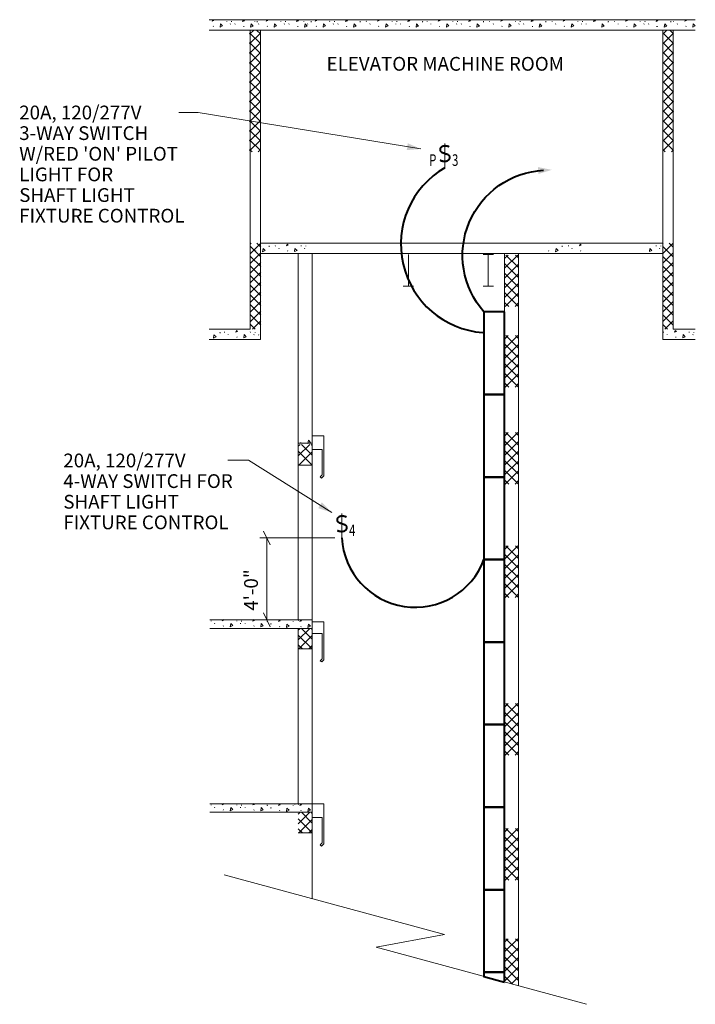
# Model space of a CAD drawing. Units: inches. Extents: x 125575 to 126125, y 120569 to 121645.
# Drawn here: x 125575 to 125967, y 121072 to 121645 of the extents above; entities that cross this region are included whole.
import ezdxf
from ezdxf.enums import TextEntityAlignment as Align

# ---------------------------------------------------------------- set-up
doc = ezdxf.new("R2010")
doc.units = ezdxf.units.IN
doc.header["$MEASUREMENT"] = 0
for name, color, linetype, lineweight in [('A-WALL', 2, 'Continuous', 13), ('E-LITE-CIRC-N', 2, 'Continuous', 40), ('E-LITE-FLUO-N', 4, 'Continuous', 40), ('E-LITE-SWCH-N', 94, 'Continuous', 40), ('G-ANNO-DIMS', 1, 'Continuous', 0), ('G-ANNO-TEXT', 7, 'Continuous', 13)]:
    doc.layers.add(name, color=color, linetype=linetype, lineweight=lineweight)
doc.styles.add('Style-Tahoma', font='tahoma.ttf')
doc.styles.add('UofM Standard', font='tahoma.ttf', dxfattribs={"height": 8})
doc.dimstyles.new('Architectural', dxfattribs={"dimtxt": 8, "dimasz": 8, "dimexe": 4, "dimexo": 4, "dimgap": 4, "dimtad": 1, "dimdec": 3, "dimzin": 11, "dimdsep": 46, "dimlunit": 4, "dimtxsty": 'UofM Standard', "dimcen": 0.09, "dimclrd": 1, "dimclre": 1, "dimclrt": 7, "dimadec": 4, "dimazin": 3, "dimtfac": 0.75, "dimtdec": 3, "dimtmove": 0, "dimatfit": 1, "dimfxl": 1, "dimfrac": 1, "dimtolj": 1, "dimtzin": 11, "dimlwd": 0, "dimlwe": 0, "dimarcsym": 0})

# ---------------------------------------------------------------- blocks, each defined once
blk = doc.blocks.new('1X4S')
at = {"layer": 'E-LITE-FLUO-N', "linetype": 'Continuous', "flags": 128}
blk.add_lwpolyline([(0, 48), (-12, 48), (-12, 0), (0, 0), (0, 48)], close=True, dxfattribs=at)
blk = doc.blocks.new('SW')
at = {"layer": 'E-LITE-SWCH-N', "linetype": 'Continuous', "lineweight": 13}
blk.add_line((0, 14.21), (0, 0), dxfattribs=at)
at = {"layer": 'E-LITE-SWCH-N', "linetype": 'Continuous'}
for points in [[(-2.55, 10.62), (-2.55, 11.58), (-1.8, 12.22)], [(-1.8, 12.22), (-1.06, 12.87), (0.1, 12.87)], [(0.1, 12.87), (0.76, 12.87), (1.35, 12.74)], [(1.35, 12.74), (1.94, 12.61), (2.44, 12.36)], [(-2.41, 9.81), (-2.55, 10.16), (-2.55, 10.62)], [(-2.03, 9.2), (-2.28, 9.46), (-2.41, 9.81)], [(-1.46, 8.77), (-1.79, 8.94), (-2.03, 9.2)], [(-0.74, 8.5), (-1.14, 8.61), (-1.46, 8.77)], [(0, 8.33), (-0.28, 8.39), (-0.74, 8.5)], [(0, 8.33), (0.86, 8.1), (1.18, 8.01)], [(1.18, 8.01), (1.99, 7.76), (2.37, 7.26)], [(2.37, 7.26), (2.74, 6.75), (2.74, 6.02)], [(2.74, 6.02), (2.74, 5.56), (2.56, 5.11)], [(-1.48, 3.82), (-2.08, 3.99), (-2.6, 4.25)], [(-0.02, 3.64), (-0.88, 3.64), (-1.48, 3.82)], [(1.17, 3.82), (0.7, 3.64), (-0.02, 3.64)], [(2.03, 4.35), (1.65, 4.01), (1.17, 3.82)], [(2.56, 5.11), (2.37, 4.66), (2.03, 4.35)]]:
    blk.add_open_spline(points, degree=2, dxfattribs=at)
at = {"layer": 'E-LITE-SWCH-N', "linetype": 'Continuous', "lineweight": 13, "style": 'Style-Tahoma', "width": 0.722218}
blk.add_attdef('SW_14499', text='', height=6.75, dxfattribs=at).set_placement((6.06, 4.46), align=Align.MIDDLE_CENTER)
blk = doc.blocks.new('_Oblique_0.5')
at = {"color": 0, "linetype": 'ByBlock', "lineweight": -2}
for p, q in [((0, 0), (-1, 0)), ((0.5, 0.25), (-0.5, -0.25))]:
    blk.add_line(p, q, dxfattribs=at)
blk = doc.blocks.new('*D4')
at = {"layer": 'Defpoints', "color": 0, "linetype": 'Continuous', "transparency": 16777216}
for p in [(125718.28, 121343.58), (125761.89, 121343.58), (125736.57, 121295.96)]:
    blk.add_point(p, dxfattribs=at)
at = {"layer": 'G-ANNO-DIMS', "color": 1, "linetype": 'Continuous', "lineweight": 0, "transparency": 16777216}
for p, q in [((125757.89, 121343.58), (125714.28, 121343.58)), ((125718.28, 121303.96), (125718.28, 121335.58)), ((125732.57, 121295.96), (125714.28, 121295.96))]:
    blk.add_line(p, q, dxfattribs=at)
at = {"layer": 'G-ANNO-DIMS', "color": 1, "linetype": 'Continuous', "lineweight": 0, "transparency": 16777216, "xscale": 8, "yscale": 8, "zscale": 8}
for p, rotation in [((125718.28, 121343.58), 90), ((125718.28, 121295.96), 270)]:
    blk.add_blockref('_Oblique_0.5', p, dxfattribs=dict(at, rotation=rotation))
at = {"layer": 'G-ANNO-DIMS', "color": 7, "linetype": 'Continuous', "lineweight": 0, "transparency": 16777216, "insert": (125710.12, 121313.32), "char_height": 8, "attachment_point": 5, "rotation": 90, "style": 'UofM Standard'}
blk.add_mtext('4\'-0"', dxfattribs=at)
blk = doc.blocks.new('TERARR')
at = {"layer": 'G-ANNO-TEXT', "color": 7, "lineweight": 0, "extrusion": (0, 0, -1)}
blk.add_solid([(8, 2), (0, 0), (8, -2)], dxfattribs=at)
blk = doc.blocks.new('TERARR_1')
at = {"layer": 'G-ANNO-TEXT', "linetype": 'Continuous', "lineweight": 0}
blk.add_solid([(-8, 2), (0, 0), (-8, -2)], dxfattribs=at)
blk = doc.blocks.new('HRARR')
at = {"layer": 'E-LITE-CIRC-N', "extrusion": (0, 0, -1)}
blk.add_solid([(3.18, 2), (-4.82, 0), (3.18, -2)], dxfattribs=at)

msp = doc.modelspace()

# ---------------------------------------------------------------- linework, layer by layer
at = {"layer": 'A-WALL', "color": 8, "linetype": 'Continuous'}
for p, q in [((125967.3847, 121645.0146), (125684.6426, 121645.0146)), ((125694.9267, 121644.1678), (125694.9601, 121643.8682)), ((125697.6687, 121644.0906), (125697.7021, 121643.791)), ((125711.3431, 121644.1678), (125711.3765, 121643.8682)), ((125712.6337, 121643.7818), (125712.6671, 121643.4822)), ((125712.6687, 121644.0906), (125712.7021, 121643.791)), ((125726.3431, 121644.1678), (125726.3765, 121643.8682)), ((125729.0852, 121644.0906), (125729.1185, 121643.791)), ((125739.8143, 121644.1678), (125739.8477, 121643.8682)), ((125744.0502, 121643.7818), (125744.0836, 121643.4822)), ((125744.0852, 121644.0906), (125744.1185, 121643.791)), ((125754.8143, 121644.1678), (125754.8477, 121643.8682)), ((125757.5563, 121644.0906), (125757.5897, 121643.791)), ((125772.5213, 121643.7818), (125772.5547, 121643.4822)), ((125772.5563, 121644.0906), (125772.5897, 121643.791)), ((125776.1396, 121644.1678), (125776.1729, 121643.8682)), ((125791.1396, 121644.1678), (125791.1729, 121643.8682)), ((125793.8816, 121644.0906), (125793.915, 121643.791)), ((125808.8466, 121643.7818), (125808.88, 121643.4822)), ((125808.8816, 121644.0906), (125808.915, 121643.791)), ((125811.4831, 121644.1678), (125811.5164, 121643.8682)), ((125826.4831, 121644.1678), (125826.5164, 121643.8682)), ((125829.2251, 121644.0906), (125829.2585, 121643.791)), ((125844.1901, 121643.7818), (125844.2235, 121643.4822)), ((125844.2251, 121644.0906), (125844.2585, 121643.791)), ((125847.8083, 121644.1678), (125847.8417, 121643.8682)), ((125862.8083, 121644.1678), (125862.8417, 121643.8682)), ((125865.5503, 121644.0906), (125865.5837, 121643.791)), ((125880.5154, 121643.7818), (125880.5487, 121643.4822)), ((125880.5503, 121644.0906), (125880.5837, 121643.791)), ((125884.1336, 121644.1678), (125884.167, 121643.8682)), ((125899.1336, 121644.1678), (125899.167, 121643.8682)), ((125901.8756, 121644.0906), (125901.909, 121643.791)), ((125916.8406, 121643.7818), (125916.874, 121643.4822)), ((125916.8756, 121644.0906), (125916.909, 121643.791)), ((125920.4588, 121644.1678), (125920.4922, 121643.8682)), ((125935.4588, 121644.1678), (125935.4922, 121643.8682)), ((125938.2009, 121644.0906), (125938.2342, 121643.791)), ((125953.1659, 121643.7818), (125953.1993, 121643.4822)), ((125953.2009, 121644.0906), (125953.2342, 121643.791)), ((125954.8206, 121644.1678), (125954.854, 121643.8682)), ((125967.3847, 121639.0146), (125684.6426, 121639.0146)), ((125687.0645, 121641.0351), (125687.198, 121641.3351)), ((125697.0031, 121642.4004), (125697.1362, 121642.7004)), ((125699.7451, 121642.3232), (125699.8782, 121642.6232)), ((125704.8065, 121640.9579), (125704.94, 121641.2579)), ((125708.255, 121636.585), (125710.6847, 121639.0146)), ((125708.255, 121637.3647), (125714.5417, 121631.078)), ((125708.567, 121465.0146), (125708.567, 121639.0146)), ((125712.2619, 121639.0146), (125714.5417, 121636.7349)), ((125713.4195, 121642.4004), (125713.5526, 121642.7004)), ((125714.567, 121459.0146), (125714.567, 121639.0146)), ((125718.4809, 121641.0351), (125718.6144, 121641.3351)), ((125728.4195, 121642.4004), (125728.5526, 121642.7004)), ((125731.1615, 121642.3232), (125731.2947, 121642.6232)), ((125736.2229, 121640.9579), (125736.3564, 121641.2579)), ((125741.8907, 121642.4004), (125742.0238, 121642.7004)), ((125746.952, 121641.0351), (125747.0855, 121641.3351)), ((125756.8907, 121642.4004), (125757.0238, 121642.7004)), ((125759.6327, 121642.3232), (125759.7658, 121642.6232)), ((125764.6941, 121640.9579), (125764.8276, 121641.2579)), ((125778.2159, 121642.4004), (125778.3491, 121642.7004)), ((125783.2773, 121641.0351), (125783.4108, 121641.3351)), ((125793.2159, 121642.4004), (125793.3491, 121642.7004)), ((125795.958, 121642.3232), (125796.0911, 121642.6232)), ((125801.0193, 121640.9579), (125801.1528, 121641.2579)), ((125813.5594, 121642.4004), (125813.6926, 121642.7004)), ((125818.6208, 121641.0351), (125818.7543, 121641.3351)), ((125828.5594, 121642.4004), (125828.6926, 121642.7004)), ((125831.3015, 121642.3232), (125831.4346, 121642.6232)), ((125836.3628, 121640.9579), (125836.4963, 121641.2579)), ((125849.8847, 121642.4004), (125850.0178, 121642.7004)), ((125854.9461, 121641.0351), (125855.0796, 121641.3351)), ((125864.8847, 121642.4004), (125865.0178, 121642.7004)), ((125867.6267, 121642.3232), (125867.7598, 121642.6232)), ((125872.6881, 121640.9579), (125872.8216, 121641.2579)), ((125886.21, 121642.4004), (125886.3431, 121642.7004)), ((125891.2713, 121641.0351), (125891.4048, 121641.3351)), ((125901.21, 121642.4004), (125901.3431, 121642.7004)), ((125903.952, 121642.3232), (125904.0851, 121642.6232)), ((125922.5352, 121642.4004), (125922.6683, 121642.7004)), ((125927.5966, 121641.0351), (125927.7301, 121641.3351)), ((125937.5352, 121642.4004), (125937.6683, 121642.7004)), ((125940.2772, 121642.3232), (125940.4104, 121642.6232)), ((125945.0134, 121640.9579), (125945.1469, 121641.2579)), ((125945.3386, 121640.9579), (125945.4721, 121641.2579)), ((125948.567, 121639.0146), (125948.567, 121459.0146)), ((125948.567, 121636.585), (125950.9966, 121639.0146)), ((125948.567, 121637.3647), (125954.8537, 121631.078)), ((125952.5739, 121639.0146), (125954.8537, 121636.7349)), ((125954.567, 121639.0146), (125954.567, 121465.0146)), ((125956.897, 121642.4004), (125957.0301, 121642.7004)), ((125961.9583, 121641.0351), (125962.0918, 121641.3351)), ((125708.255, 121630.9281), (125714.5417, 121637.2148)), ((125708.255, 121631.7078), (125714.5417, 121625.4212)), ((125708.255, 121625.2713), (125714.5417, 121631.5579)), ((125948.567, 121630.9281), (125954.8537, 121637.2148)), ((125948.567, 121631.7078), (125954.8537, 121625.4212)), ((125948.567, 121625.2713), (125954.8537, 121631.5579)), ((125708.255, 121626.051), (125714.5417, 121619.7643)), ((125708.255, 121619.6144), (125714.5417, 121625.9011)), ((125948.567, 121626.051), (125954.8537, 121619.7643)), ((125948.567, 121619.6144), (125954.8537, 121625.9011)), ((125708.255, 121620.3941), (125714.5417, 121614.1075)), ((125708.255, 121613.9576), (125714.5417, 121620.2442)), ((125948.567, 121620.3941), (125954.8537, 121614.1075)), ((125948.567, 121613.9576), (125954.8537, 121620.2442)), ((125708.255, 121614.7373), (125714.5417, 121608.4506)), ((125708.255, 121608.3007), (125714.5417, 121614.5874)), ((125948.567, 121614.7373), (125954.8537, 121608.4506)), ((125948.567, 121608.3007), (125954.8537, 121614.5874)), ((125708.255, 121609.0804), (125714.5417, 121602.7938)), ((125708.255, 121602.6439), (125714.5417, 121608.9305)), ((125948.567, 121609.0804), (125954.8537, 121602.7938)), ((125948.567, 121602.6439), (125954.8537, 121608.9305)), ((125708.255, 121603.4236), (125714.5417, 121597.1369)), ((125708.255, 121596.987), (125714.5417, 121603.2737)), ((125948.567, 121603.4236), (125954.8537, 121597.1369)), ((125948.567, 121596.987), (125954.8537, 121603.2737)), ((125708.255, 121597.7667), (125714.5417, 121591.4801)), ((125708.255, 121591.3302), (125714.5417, 121597.6168)), ((125948.567, 121597.7667), (125954.8537, 121591.4801)), ((125948.567, 121591.3302), (125954.8537, 121597.6168)), ((125708.255, 121592.1099), (125714.5417, 121585.8232)), ((125708.255, 121585.6733), (125714.5417, 121591.96)), ((125948.567, 121592.1099), (125954.8537, 121585.8232)), ((125948.567, 121585.6733), (125954.8537, 121591.96)), ((125708.255, 121586.453), (125714.5417, 121580.1663)), ((125708.255, 121580.0164), (125714.5417, 121586.3031)), ((125948.567, 121586.453), (125954.8537, 121580.1663)), ((125948.567, 121580.0164), (125954.8537, 121586.3031)), ((125708.255, 121580.7962), (125714.5417, 121574.5095)), ((125708.255, 121574.3596), (125714.5417, 121580.6463)), ((125948.567, 121580.7962), (125954.8537, 121574.5095)), ((125948.567, 121574.3596), (125954.8537, 121580.6463)), ((125708.255, 121575.1393), (125714.5417, 121568.8526)), ((125708.255, 121568.7027), (125714.5417, 121574.9894)), ((125948.567, 121575.1393), (125954.8537, 121568.8526)), ((125948.567, 121568.7027), (125954.8537, 121574.9894)), ((125708.255, 121569.4825), (125709.6612, 121568.0762)), ((125713.2854, 121568.0762), (125714.5417, 121569.3326)), ((125948.567, 121569.4825), (125949.9732, 121568.0762)), ((125953.5974, 121568.0762), (125954.8537, 121569.3326)), ((125708.7786, 121514.7181), (125709.0751, 121515.0146)), ((125708.7786, 121509.0613), (125714.732, 121515.0146)), ((125708.7786, 121513.0374), (125714.7786, 121507.0374)), ((125712.4582, 121515.0146), (125714.7786, 121512.6942)), ((125948.567, 121515.0146), (125714.567, 121515.0146)), ((125719.5773, 121513.2134), (125719.6107, 121512.9138)), ((125719.6123, 121513.5222), (125719.6456, 121513.2225)), ((125723.1955, 121513.5994), (125723.2289, 121513.2997)), ((125725.2719, 121511.832), (125725.405, 121512.132)), ((125738.1955, 121513.5994), (125738.2289, 121513.2997)), ((125740.2719, 121511.832), (125740.405, 121512.132)), ((125740.9375, 121513.5222), (125740.9709, 121513.2225)), ((125890.0036, 121513.2134), (125890.037, 121512.9138)), ((125890.0386, 121513.5222), (125890.072, 121513.2225)), ((125893.6218, 121513.5994), (125893.6552, 121513.2997)), ((125895.6982, 121511.832), (125895.8313, 121512.132)), ((125944.6218, 121513.5994), (125944.6552, 121513.2997)), ((125946.6982, 121511.832), (125946.8313, 121512.132)), ((125947.3639, 121513.5222), (125947.3972, 121513.2225)), ((125948.567, 121514.7181), (125948.8635, 121515.0146)), ((125948.567, 121509.0613), (125954.5204, 121515.0146)), ((125948.567, 121513.0374), (125954.567, 121507.0374)), ((125952.2466, 121515.0146), (125954.567, 121512.6942)), ((125708.7786, 121503.4044), (125714.7786, 121509.4044)), ((125708.7786, 121507.3805), (125714.7786, 121501.3805)), ((125711.75, 121510.3894), (125711.8835, 121510.6894)), ((125948.567, 121509.0146), (125714.567, 121509.0146)), ((125730.3333, 121510.4666), (125730.4668, 121510.7666)), ((125736.567, 121295.9552), (125736.567, 121509.0146)), ((125744.567, 121133.8463), (125744.567, 121509.0146)), ((125800.5698, 121508.5012), (125800.5698, 121490.0536)), ((125844.0127, 121508.5012), (125850.0127, 121508.5012)), ((125847.0127, 121508.5012), (125847.0127, 121490.0536)), ((125856.567, 121085.3319), (125856.567, 121509.0146)), ((125856.5688, 121506.0729), (125858.6428, 121508.1469)), ((125856.5688, 121500.416), (125864.2997, 121508.1469)), ((125857.3325, 121508.1469), (125864.492, 121500.9875)), ((125862.9894, 121508.1469), (125864.492, 121506.6443)), ((125864.567, 121083.1532), (125864.567, 121509.0146)), ((125882.1763, 121510.3894), (125882.3098, 121510.6894)), ((125900.7596, 121510.4666), (125900.8931, 121510.7666)), ((125948.567, 121503.4044), (125954.567, 121509.4044)), ((125948.567, 121507.3805), (125954.567, 121501.3805)), ((125708.7786, 121497.7476), (125714.7786, 121503.7476)), ((125708.7786, 121501.7236), (125714.7786, 121495.7236)), ((125856.5688, 121503.2539), (125864.492, 121495.3306)), ((125856.5688, 121494.7592), (125864.492, 121502.6824)), ((125948.567, 121497.7476), (125954.567, 121503.7476)), ((125948.567, 121501.7236), (125954.567, 121495.7236)), ((125708.7786, 121492.0907), (125714.7786, 121498.0907)), ((125708.7786, 121496.0668), (125714.7786, 121490.0668)), ((125856.5688, 121497.597), (125864.492, 121489.6738)), ((125856.5688, 121489.1023), (125864.492, 121497.0255)), ((125948.567, 121492.0907), (125954.567, 121498.0907)), ((125948.567, 121496.0668), (125954.567, 121490.0668)), ((125708.7786, 121486.4339), (125714.7786, 121492.4339)), ((125708.7786, 121490.4099), (125714.7786, 121484.4099)), ((125797.5698, 121490.0536), (125803.5698, 121490.0536)), ((125844.0127, 121490.0536), (125850.0127, 121490.0536)), ((125856.5688, 121491.9402), (125864.492, 121484.0169)), ((125856.5688, 121483.4455), (125864.492, 121491.3687)), ((125948.567, 121486.4339), (125954.567, 121492.4339)), ((125948.567, 121490.4099), (125954.567, 121484.4099)), ((125708.7786, 121480.777), (125714.7786, 121486.777)), ((125708.7786, 121484.7531), (125714.7786, 121478.7531)), ((125856.5688, 121486.2833), (125864.492, 121478.3601)), ((125856.9495, 121478.1694), (125864.492, 121485.7118)), ((125948.567, 121480.777), (125954.567, 121486.777)), ((125948.567, 121484.7531), (125954.567, 121478.7531)), ((125708.7786, 121475.1201), (125714.7786, 121481.1201)), ((125708.7786, 121479.0962), (125714.7786, 121473.0962)), ((125856.5688, 121480.6264), (125859.0258, 121478.1694)), ((125862.6064, 121478.1694), (125864.492, 121480.055)), ((125948.567, 121475.1201), (125954.567, 121481.1201)), ((125948.567, 121479.0962), (125954.567, 121473.0962)), ((125708.7786, 121469.4633), (125714.7786, 121475.4633)), ((125708.7786, 121473.4394), (125714.7786, 121467.4394)), ((125948.567, 121469.4633), (125954.567, 121475.4633)), ((125948.567, 121473.4394), (125954.567, 121467.4394)), ((125708.7786, 121467.7825), (125711.5465, 121465.0146)), ((125709.9868, 121465.0146), (125714.7786, 121469.8064)), ((125948.567, 121467.7825), (125951.3349, 121465.0146)), ((125949.7752, 121465.0146), (125954.567, 121469.8064)), ((125708.567, 121465.0146), (125684.6426, 121465.0146)), ((125691.0349, 121463.0167), (125691.0683, 121462.7171)), ((125691.0699, 121463.3255), (125691.1033, 121463.0259)), ((125693.6714, 121463.4027), (125693.7048, 121463.103)), ((125695.7478, 121461.6353), (125695.8809, 121461.9353)), ((125700.8091, 121460.2699), (125700.9426, 121460.5699)), ((125708.6714, 121463.4027), (125708.7048, 121463.103)), ((125710.7478, 121461.6353), (125710.8809, 121461.9353)), ((125711.4134, 121463.3255), (125711.4468, 121463.0259)), ((125713.4898, 121461.5581), (125713.6229, 121461.8581)), ((125856.5688, 121459.2391), (125858.6428, 121461.3132)), ((125856.5688, 121453.5823), (125864.2997, 121461.3132)), ((125857.3325, 121461.3132), (125864.492, 121454.1537)), ((125862.9894, 121461.3132), (125864.492, 121459.8106)), ((125948.93, 121463.4027), (125948.9634, 121463.103)), ((125951.0064, 121461.6353), (125951.1395, 121461.9353)), ((125954.567, 121465.0146), (125967.3847, 121465.0146)), ((125956.0677, 121460.2699), (125956.2012, 121460.5699)), ((125963.93, 121463.4027), (125963.9634, 121463.103)), ((125966.0064, 121461.6353), (125966.1395, 121461.9353)), ((125966.672, 121463.3255), (125966.7054, 121463.0259)), ((125714.567, 121459.0146), (125684.6426, 121459.0146)), ((125856.5688, 121456.4201), (125864.492, 121448.4969)), ((125856.5688, 121447.9254), (125864.492, 121455.8486)), ((125948.567, 121459.0146), (125967.3847, 121459.0146)), ((125856.5688, 121450.7632), (125864.492, 121442.84)), ((125856.5688, 121442.2686), (125864.492, 121450.1918)), ((125856.5688, 121445.1064), (125864.492, 121437.1832)), ((125856.5688, 121436.6117), (125864.492, 121444.5349)), ((125856.5688, 121439.4495), (125864.492, 121431.5263)), ((125856.9495, 121431.3356), (125864.492, 121438.8781)), ((125856.5688, 121433.7927), (125859.0258, 121431.3356)), ((125862.6064, 121431.3356), (125864.492, 121433.2212)), ((125744.567, 121403.0158), (125751.4695, 121403.0158)), ((125751.4695, 121403.0158), (125751.4695, 121379.7448)), ((125856.5688, 121402.8474), (125858.6428, 121404.9215)), ((125856.5688, 121397.1906), (125864.2997, 121404.9215)), ((125857.3325, 121404.9215), (125864.492, 121397.762)), ((125862.9894, 121404.9215), (125864.492, 121403.4189)), ((125736.567, 121396.9392), (125737.6116, 121397.9838)), ((125736.567, 121391.2823), (125743.2685, 121397.9838)), ((125744.5998, 121398.6629), (125736.5981, 121398.6629)), ((125738.1129, 121398.8595), (125738.2464, 121399.1595)), ((125738.3602, 121397.9838), (125744.4902, 121391.8538)), ((125744.0171, 121397.9838), (125744.4902, 121397.5107)), ((125856.5688, 121400.0284), (125864.492, 121392.1052)), ((125856.5688, 121391.5337), (125864.492, 121399.4569)), ((125736.567, 121394.1202), (125744.4902, 121386.1969)), ((125736.9478, 121386.0063), (125744.4902, 121393.5487)), ((125744.7509, 121395.0741), (125750.5183, 121395.0741)), ((125750.5183, 121395.0741), (125750.5183, 121380.2078)), ((125856.5688, 121394.3716), (125864.492, 121386.4483)), ((125856.5688, 121385.8769), (125864.492, 121393.8001)), ((125736.567, 121386.0063), (125744.567, 121386.0063)), ((125856.5688, 121388.7147), (125864.492, 121380.7915)), ((125856.5688, 121380.22), (125864.492, 121388.1432)), ((125750.5183, 121380.2078), (125749.377, 121379.0665)), ((125751.4695, 121379.7448), (125750.0125, 121378.2879)), ((125856.5688, 121383.0578), (125864.492, 121375.1346)), ((125856.9495, 121374.9439), (125864.492, 121382.4864)), ((125749.377, 121379.0665), (125750.0125, 121378.2879)), ((125856.5688, 121377.401), (125859.0258, 121374.9439)), ((125862.6064, 121374.9439), (125864.492, 121376.8295)), ((125856.5688, 121336.8978), (125858.6428, 121338.9719)), ((125856.5688, 121331.241), (125864.2997, 121338.9719)), ((125856.5688, 121334.0788), (125864.492, 121326.1556)), ((125857.3325, 121338.9719), (125864.492, 121331.8124)), ((125862.9894, 121338.9719), (125864.492, 121337.4693)), ((125856.5688, 121325.5841), (125864.492, 121333.5074)), ((125856.5688, 121328.422), (125864.492, 121320.4987)), ((125856.5688, 121319.9273), (125864.492, 121327.8505)), ((125856.5688, 121322.7651), (125864.492, 121314.8419)), ((125856.5688, 121314.2704), (125864.492, 121322.1936)), ((125856.5688, 121317.1083), (125864.492, 121309.185)), ((125856.9495, 121308.9943), (125864.492, 121316.5368)), ((125856.5688, 121311.4514), (125859.0258, 121308.9943)), ((125862.6064, 121308.9943), (125864.492, 121310.8799)), ((125744.567, 121296.0146), (125685.1023, 121296.0146)), ((125685.8173, 121295.409), (125685.8507, 121295.1094)), ((125687.8937, 121293.6416), (125688.0268, 121293.9416)), ((125700.8173, 121295.409), (125700.8507, 121295.1094)), ((125702.8937, 121293.6416), (125703.0268, 121293.9416)), ((125703.5593, 121295.3318), (125703.5927, 121295.0322)), ((125705.6357, 121293.5644), (125705.7688, 121293.8644)), ((125718.5243, 121295.023), (125718.5577, 121294.7234)), ((125718.5593, 121295.3318), (125718.5927, 121295.0322)), ((125720.6357, 121293.5644), (125720.7688, 121293.8644)), ((125733.5243, 121295.023), (125733.5577, 121294.7234)), ((125733.5243, 121295.023), (125733.5577, 121294.7234)), ((125736.567, 121295.6269), (125736.9547, 121296.0146)), ((125736.567, 121295.6269), (125736.9547, 121296.0146)), ((125744.567, 121294.8494), (125751.4695, 121294.8494)), ((125751.4695, 121294.8494), (125751.4695, 121272.7756)), ((125744.567, 121291.0146), (125685.1023, 121291.0146)), ((125692.955, 121292.2762), (125693.0885, 121292.5762)), ((125710.6971, 121292.199), (125710.8306, 121292.499)), ((125720.6007, 121293.2557), (125720.7338, 121293.5557)), ((125725.6621, 121291.8903), (125725.7956, 121292.1903)), ((125736.567, 121289.97), (125737.6116, 121291.0146)), ((125736.567, 121284.3132), (125743.2685, 121291.0146)), ((125736.567, 121189.0146), (125736.567, 121291.0146)), ((125738.1129, 121291.8903), (125738.2464, 121292.1903)), ((125738.3602, 121291.0146), (125744.4902, 121284.8846)), ((125744.0171, 121291.0146), (125744.4902, 121290.5415)), ((125744.567, 121288.105), (125750.5183, 121288.105)), ((125750.5183, 121288.105), (125750.5183, 121273.2387)), ((125736.567, 121287.151), (125744.4902, 121279.2278)), ((125736.9478, 121279.0371), (125744.4902, 121286.5795)), ((125736.567, 121281.4941), (125739.0241, 121279.0371)), ((125744.567, 121279.0371), (125736.567, 121279.0371)), ((125742.6046, 121279.0371), (125744.4902, 121280.9227)), ((125750.5183, 121273.2387), (125749.377, 121272.0973)), ((125749.377, 121272.0973), (125750.3281, 121271.6343)), ((125751.4695, 121272.7756), (125750.3281, 121271.6343)), ((125856.5688, 121245.1419), (125858.6428, 121247.2159)), ((125856.5688, 121239.485), (125864.2997, 121247.2159)), ((125856.5688, 121242.3229), (125864.492, 121234.3996)), ((125857.3325, 121247.2159), (125864.492, 121240.0565)), ((125862.9894, 121247.2159), (125864.492, 121245.7133)), ((125856.5688, 121233.8282), (125864.492, 121241.7514)), ((125856.5688, 121236.666), (125864.492, 121228.7428)), ((125856.5688, 121228.1713), (125864.492, 121236.0945)), ((125856.5688, 121231.0091), (125864.492, 121223.0859)), ((125856.5688, 121222.5145), (125864.492, 121230.4377)), ((125856.5688, 121225.3523), (125864.492, 121217.4291)), ((125856.5688, 121219.6954), (125859.0258, 121217.2384)), ((125856.9495, 121217.2384), (125864.492, 121224.7808)), ((125862.6064, 121217.2384), (125864.492, 121219.124)), ((125744.567, 121189.0146), (125685.1023, 121189.0146)), ((125685.8173, 121188.409), (125685.8507, 121188.1094)), ((125687.8937, 121186.6416), (125688.0268, 121186.9416)), ((125692.955, 121185.2762), (125693.0885, 121185.5762)), ((125700.8173, 121188.409), (125700.8507, 121188.1094)), ((125702.8937, 121186.6416), (125703.0268, 121186.9416)), ((125703.5593, 121188.3318), (125703.5927, 121188.0322)), ((125705.6357, 121186.5644), (125705.7688, 121186.8644)), ((125710.6971, 121185.199), (125710.8306, 121185.499)), ((125718.5243, 121188.023), (125718.5577, 121187.7234)), ((125718.5593, 121188.3318), (125718.5927, 121188.0322)), ((125720.6007, 121186.2557), (125720.7338, 121186.5557)), ((125720.6357, 121186.5644), (125720.7688, 121186.8644)), ((125725.6621, 121184.8903), (125725.7956, 121185.1903)), ((125733.5243, 121188.023), (125733.5577, 121187.7234)), ((125733.5243, 121188.023), (125733.5577, 121187.7234)), ((125734.4966, 121188.6803), (125734.5853, 121188.547)), ((125736.567, 121188.6863), (125736.9547, 121189.0741)), ((125736.567, 121188.6269), (125736.9547, 121189.0146)), ((125737.8746, 121188.2458), (125737.9636, 121188.4455)), ((125738.1129, 121184.8903), (125738.2464, 121185.1903)), ((125744.567, 121189.0466), (125751.4695, 121189.0466)), ((125751.4695, 121189.0466), (125751.4695, 121165.7756)), ((125744.567, 121184.0146), (125685.1023, 121184.0146)), ((125736.567, 121182.97), (125737.6116, 121184.0146)), ((125736.567, 121177.3132), (125743.2685, 121184.0146)), ((125736.567, 121180.151), (125744.4902, 121172.2278)), ((125736.9478, 121172.0371), (125744.4902, 121179.5795)), ((125738.3602, 121184.0146), (125744.4902, 121177.8846)), ((125744.0171, 121184.0146), (125744.4902, 121183.5415)), ((125744.7509, 121181.105), (125750.5183, 121181.105)), ((125750.5183, 121181.105), (125750.5183, 121166.2387)), ((125736.567, 121174.4941), (125739.0241, 121172.0371)), ((125742.6046, 121172.0371), (125744.4902, 121173.9227)), ((125856.5688, 121172.5017), (125858.6428, 121174.5758)), ((125856.5688, 121166.8449), (125864.2997, 121174.5758)), ((125857.3325, 121174.5758), (125864.492, 121167.4163)), ((125862.9894, 121174.5758), (125864.492, 121173.0732)), ((125744.567, 121172.0371), (125736.567, 121172.0371)), ((125856.5688, 121169.6827), (125864.492, 121161.7595)), ((125856.5688, 121161.188), (125864.492, 121169.1113)), ((125750.5183, 121166.2387), (125749.377, 121165.0973)), ((125749.377, 121165.0973), (125750.0125, 121164.3187)), ((125751.4695, 121165.7756), (125750.0125, 121164.3187)), ((125856.5688, 121164.0259), (125864.492, 121156.1026)), ((125856.5688, 121155.5312), (125864.492, 121163.4544)), ((125856.5688, 121158.369), (125864.492, 121150.4458)), ((125856.5688, 121149.8743), (125864.492, 121157.7976)), ((125856.5688, 121152.7122), (125864.492, 121144.7889)), ((125856.9495, 121144.5982), (125864.492, 121152.1407)), ((125856.5688, 121147.0553), (125859.0258, 121144.5982)), ((125862.6064, 121144.5982), (125864.492, 121146.4838)), ((125856.5688, 121108.4637), (125858.6428, 121110.5378)), ((125856.5688, 121102.8069), (125864.2997, 121110.5378)), ((125857.3325, 121110.5378), (125864.492, 121103.3783)), ((125862.9894, 121110.5378), (125864.492, 121109.0352)), ((125856.5688, 121105.6447), (125864.492, 121097.7215)), ((125856.5688, 121097.15), (125864.492, 121105.0732)), ((125856.5688, 121099.9879), (125864.492, 121092.0646)), ((125856.5688, 121091.4932), (125864.492, 121099.4164)), ((125856.5688, 121094.331), (125864.492, 121086.4078)), ((125856.5688, 121085.8363), (125864.492, 121093.7595)), ((125856.5688, 121088.6741), (125861.1625, 121084.0804)), ((125860.618, 121084.2287), (125864.492, 121088.1027))]:
    msp.add_line(p, q, dxfattribs=at)
at = {"layer": 'A-WALL', "color": 8, "linetype": 'Continuous', "flags": 128}
for points in [[(125686.4052, 121644.1161), (125686.8046, 121644.9486), (125687.4706, 121644.4491), (125686.4052, 121644.1161)], [(125704.1472, 121644.0389), (125704.5466, 121644.8714), (125705.2126, 121644.3719), (125704.1472, 121644.0389)], [(125717.8216, 121644.1161), (125718.221, 121644.9486), (125718.887, 121644.4491), (125717.8216, 121644.1161)], [(125735.5637, 121644.0389), (125735.963, 121644.8714), (125736.629, 121644.3719), (125735.5637, 121644.0389)], [(125746.2928, 121644.1161), (125746.6922, 121644.9486), (125747.3582, 121644.4491), (125746.2928, 121644.1161)], [(125764.0348, 121644.0389), (125764.4342, 121644.8714), (125765.1002, 121644.3719), (125764.0348, 121644.0389)], [(125782.6181, 121644.1161), (125783.0174, 121644.9486), (125783.6834, 121644.4491), (125782.6181, 121644.1161)], [(125800.3601, 121644.0389), (125800.7595, 121644.8714), (125801.4255, 121644.3719), (125800.3601, 121644.0389)], [(125817.9616, 121644.1161), (125818.3609, 121644.9486), (125819.0269, 121644.4491), (125817.9616, 121644.1161)], [(125835.7036, 121644.0389), (125836.103, 121644.8714), (125836.769, 121644.3719), (125835.7036, 121644.0389)], [(125854.2868, 121644.1161), (125854.6862, 121644.9486), (125855.3522, 121644.4491), (125854.2868, 121644.1161)], [(125872.0288, 121644.0389), (125872.4282, 121644.8714), (125873.0942, 121644.3719), (125872.0288, 121644.0389)], [(125890.6121, 121644.1161), (125891.0115, 121644.9486), (125891.6775, 121644.4491), (125890.6121, 121644.1161)], [(125908.3541, 121644.0389), (125908.7535, 121644.8714), (125909.4195, 121644.3719), (125908.3541, 121644.0389)], [(125926.9373, 121644.1161), (125927.3367, 121644.9486), (125928.0027, 121644.4491), (125926.9373, 121644.1161)], [(125944.6794, 121644.0389), (125945.0787, 121644.8714), (125945.7447, 121644.3719), (125944.6794, 121644.0389)], [(125961.2991, 121644.1161), (125961.6985, 121644.9486), (125962.3645, 121644.4491), (125961.2991, 121644.1161)], [(125691.116, 121640.6908), (125691.38, 121642.5939), (125692.5725, 121641.3624), (125691.1471, 121640.7021)], [(125708.858, 121640.6136), (125709.122, 121642.5167), (125710.3145, 121641.2852), (125708.8891, 121640.6249)], [(125722.5324, 121640.6908), (125722.7964, 121642.5939), (125723.9889, 121641.3624), (125722.5635, 121640.7021)], [(125740.2744, 121640.6136), (125740.5384, 121642.5167), (125741.7309, 121641.2852), (125740.3055, 121640.6249)], [(125751.0035, 121640.6908), (125751.2675, 121642.5939), (125752.46, 121641.3624), (125751.0347, 121640.7021)], [(125768.7456, 121640.6136), (125769.0096, 121642.5167), (125770.2021, 121641.2852), (125768.7767, 121640.6249)], [(125787.3288, 121640.6908), (125787.5928, 121642.5939), (125788.7853, 121641.3624), (125787.3599, 121640.7021)], [(125805.0708, 121640.6136), (125805.3348, 121642.5167), (125806.5273, 121641.2852), (125805.102, 121640.6249)], [(125822.6723, 121640.6908), (125822.9363, 121642.5939), (125824.1288, 121641.3624), (125822.7034, 121640.7021)], [(125840.4143, 121640.6136), (125840.6783, 121642.5167), (125841.8708, 121641.2852), (125840.4455, 121640.6249)], [(125858.9976, 121640.6908), (125859.2616, 121642.5939), (125860.4541, 121641.3624), (125859.0287, 121640.7021)], [(125876.7396, 121640.6136), (125877.0036, 121642.5167), (125878.1961, 121641.2852), (125876.7707, 121640.6249)], [(125895.3228, 121640.6908), (125895.5868, 121642.5939), (125896.7793, 121641.3624), (125895.354, 121640.7021)], [(125913.0649, 121640.6136), (125913.3289, 121642.5167), (125914.5214, 121641.2852), (125913.096, 121640.6249)], [(125931.6481, 121640.6908), (125931.9121, 121642.5939), (125933.1046, 121641.3624), (125931.6792, 121640.7021)], [(125949.3901, 121640.6136), (125949.6541, 121642.5167), (125950.8466, 121641.2852), (125949.4212, 121640.6249)], [(125966.0098, 121640.6908), (125966.2738, 121642.5939), (125967.4663, 121641.3624), (125966.041, 121640.7021)], [(125715.8015, 121510.0452), (125716.0655, 121511.9483), (125717.258, 121510.7168), (125715.8326, 121510.0564)], [(125729.674, 121513.5476), (125730.0734, 121514.3801), (125730.7394, 121513.8806), (125729.674, 121513.5476)], [(125734.3848, 121510.1224), (125734.6488, 121512.0255), (125735.8413, 121510.794), (125734.4159, 121510.1336)], [(125886.2278, 121510.0452), (125886.4918, 121511.9483), (125887.6843, 121510.7168), (125886.259, 121510.0564)], [(125900.1003, 121513.5476), (125900.4997, 121514.3801), (125901.1657, 121513.8806), (125900.1003, 121513.5476)], [(125940.8111, 121510.1224), (125941.0751, 121512.0255), (125942.2676, 121510.794), (125940.8422, 121510.1336)], [(125687.2592, 121459.8485), (125687.5232, 121461.7516), (125688.7157, 121460.5201), (125687.2903, 121459.8597)], [(125700.1499, 121463.3509), (125700.5493, 121464.1834), (125701.2153, 121463.6839), (125700.1499, 121463.3509)], [(125704.8606, 121459.9257), (125705.1246, 121461.8288), (125706.3171, 121460.5973), (125704.8918, 121459.9369)], [(125955.4085, 121463.3509), (125955.8079, 121464.1834), (125956.4739, 121463.6839), (125955.4085, 121463.3509)], [(125960.1192, 121459.9257), (125960.3832, 121461.8288), (125961.5757, 121460.5973), (125960.1504, 121459.9369)], [(125742.1644, 121398.5152), (125742.4284, 121400.4183), (125743.6209, 121399.1868), (125742.1955, 121398.5265)], [(125692.2958, 121295.3572), (125692.6952, 121296.1897), (125693.3612, 121295.6902), (125692.2958, 121295.3572)], [(125697.0065, 121291.932), (125697.2705, 121293.8351), (125698.463, 121292.6036), (125697.0377, 121291.9432)], [(125710.0378, 121295.28), (125710.4372, 121296.1125), (125711.1032, 121295.613), (125710.0378, 121295.28)], [(125714.7486, 121291.8548), (125715.0126, 121293.7579), (125716.2051, 121292.5264), (125714.7797, 121291.866)], [(125725.0028, 121294.9713), (125725.4022, 121295.8038), (125726.0682, 121295.3043), (125725.0028, 121294.9713)], [(125737.4536, 121294.9713), (125737.853, 121295.8038), (125738.519, 121295.3043), (125737.4536, 121294.9713)], [(125729.7136, 121291.546), (125729.9776, 121293.4492), (125731.1701, 121292.2177), (125729.7447, 121291.5573)], [(125742.1644, 121291.546), (125742.4284, 121293.4492), (125743.6209, 121292.2177), (125742.1955, 121291.5573)], [(125692.2958, 121188.3572), (125692.6952, 121189.1897), (125693.3612, 121188.6902), (125692.2958, 121188.3572)], [(125697.0065, 121184.932), (125697.2705, 121186.8351), (125698.463, 121185.6036), (125697.0377, 121184.9432)], [(125710.0378, 121188.28), (125710.4372, 121189.1125), (125711.1032, 121188.613), (125710.0378, 121188.28)], [(125714.7486, 121184.8548), (125715.0126, 121186.7579), (125716.2051, 121185.5264), (125714.7797, 121184.866)], [(125725.0028, 121187.9713), (125725.4022, 121188.8038), (125726.0682, 121188.3043), (125725.0028, 121187.9713)], [(125729.7136, 121184.546), (125729.9776, 121186.4492), (125731.1701, 121185.2177), (125729.7447, 121184.5573)], [(125737.4536, 121187.9713), (125737.853, 121188.8038), (125738.519, 121188.3043), (125737.4536, 121187.9713)], [(125742.1644, 121184.546), (125742.4284, 121186.4492), (125743.6209, 121185.2177), (125742.1955, 121184.5573)]]:
    msp.add_lwpolyline(points, dxfattribs=at)
at = {"layer": 'E-LITE-CIRC-N'}
for centre, radius, start, end in [((125847.6902, 121514.4143), 51.4783, 120.242619, 265.754925), ((125804.5556, 121346.0458), 42.7416, 183.306117, 339.410259)]:
    msp.add_arc(centre, radius, start, end, dxfattribs=at)
at = {"layer": 'E-LITE-CIRC-N', "extrusion": (0, 0, -1)}
msp.add_arc((-125881.7103, 121507.8982), 49.608, 318.48102, 87.136639, dxfattribs=at)
at = {"layer": 'E-LITE-FLUO-N', "linetype": 'Continuous', "flags": 128}
msp.add_lwpolyline([(125856.567, 121085.3319), (125856.567, 121091.0146), (125844.567, 121091.0146), (125844.567, 121088.5999), (125856.567, 121085.3319)], close=True, dxfattribs=at)
at = {"layer": 'G-ANNO-TEXT', "lineweight": 0, "flags": 128}
msp.add_lwpolyline([(125667.1569, 121590.9719), (125678.3289, 121590.9719), (125807.8411, 121569.8583)], dxfattribs=at)
at = {"layer": 'G-ANNO-TEXT', "color": 7, "lineweight": 0, "flags": 128}
msp.add_lwpolyline([(125695.6366, 121388.764), (125707.6366, 121388.764), (125756.0073, 121358.376)], dxfattribs=at)
at = {"layer": 'G-ANNO-TEXT', "flags": 128}
msp.add_lwpolyline([(125693.4778, 121147.7082), (125821.6452, 121112.9329), (125781.8192, 121105.688), (125904.1938, 121072.3617)], dxfattribs=at)

# ---------------------------------------------------------------- block references
at = {"layer": 'E-LITE-CIRC-N', "rotation": 2.863361015337185}
msp.add_blockref('HRARR', (125879.2322, 121557.4443), dxfattribs=at)
at = {"layer": 'E-LITE-FLUO-N', "linetype": 'Continuous'}
for p in [(125856.567, 121427.0146), (125856.567, 121379.0146), (125856.567, 121331.0146), (125856.567, 121283.0146), (125856.567, 121235.0146), (125856.567, 121187.0146), (125856.567, 121139.0146), (125856.567, 121091.0146)]:
    msp.add_blockref('1X4S', p, dxfattribs=at)
at = {"layer": 'E-LITE-SWCH-N', "linetype": 'Continuous', "lineweight": 13}
for p, values in [((125821.7625, 121558.8865), {'SW_14499': '3'}), ((125761.8851, 121343.5808), {'SW_14499': '4'})]:
    msp.add_blockref('SW', p, dxfattribs=at).add_auto_attribs(values)
at = {"layer": 'G-ANNO-TEXT', "linetype": 'Continuous', "lineweight": 0, "rotation": 350.7408631915299}
msp.add_blockref('TERARR_1', (125807.8411, 121569.8583), dxfattribs=at)
at = {"layer": 'G-ANNO-TEXT', "color": 7, "lineweight": 0, "rotation": 327.8617223278172}
msp.add_blockref('TERARR', (125756.0073, 121358.376), dxfattribs=at)

# ---------------------------------------------------------------- texts
at = {"layer": 'E-LITE-SWCH-N', "linetype": 'Continuous', "lineweight": 13, "style": 'Style-Tahoma', "width": 0.722218}
msp.add_text('P', height=6.75, dxfattribs=at).set_placement((125814.785, 121563.344), align=Align.MIDDLE_CENTER)
at = {"layer": 'G-ANNO-TEXT', "color": 7, "lineweight": 13, "char_height": 8, "attachment_point": 1, "line_spacing_factor": 0.9}
for s, insert, style in [('\\T1.203;ELEVATOR MACHINE ROOM', (125753.0114, 121623.3435), 'UofM Standard'), ("\\T1.203;20A, 120/277V\\P3-WAY SWITCH\\PW/RED 'ON' PILOT\\PLIGHT FOR\\PSHAFT LIGHT\\PFIXTURE CONTROL", (125574.2597, 121595.039), 'Style-Tahoma'), ('\\T1.203;20A, 120/277V\\P4-WAY SWITCH FOR\\PSHAFT LIGHT\\PFIXTURE CONTROL', (125599.9139, 121392.6605), 'Style-Tahoma')]:
    msp.add_mtext(s, dxfattribs=dict(at, insert=insert, style=style))

# ---------------------------------------------------------------- dimensions: what is measured, and where the dimension line sits
at = {"layer": 'G-ANNO-DIMS', "color": 1, "linetype": 'Continuous', "lineweight": 0}
dim = msp.add_linear_dim(base=(125718.2814, 121343.5808), p1=(125736.567, 121295.9552), p2=(125761.8851, 121343.5808), angle=90, text='4\'-0"', dimstyle='Architectural', override={"dimblk": '_Oblique_0.5', "dimtolj": 0}, dxfattribs=at)
dim.commit()
dim.dimension.update_dxf_attribs({"geometry": '*D4', "text_midpoint": (125718.2814, 121313.317), "dimtype": 160})

doc.saveas('drawing.dxf')
